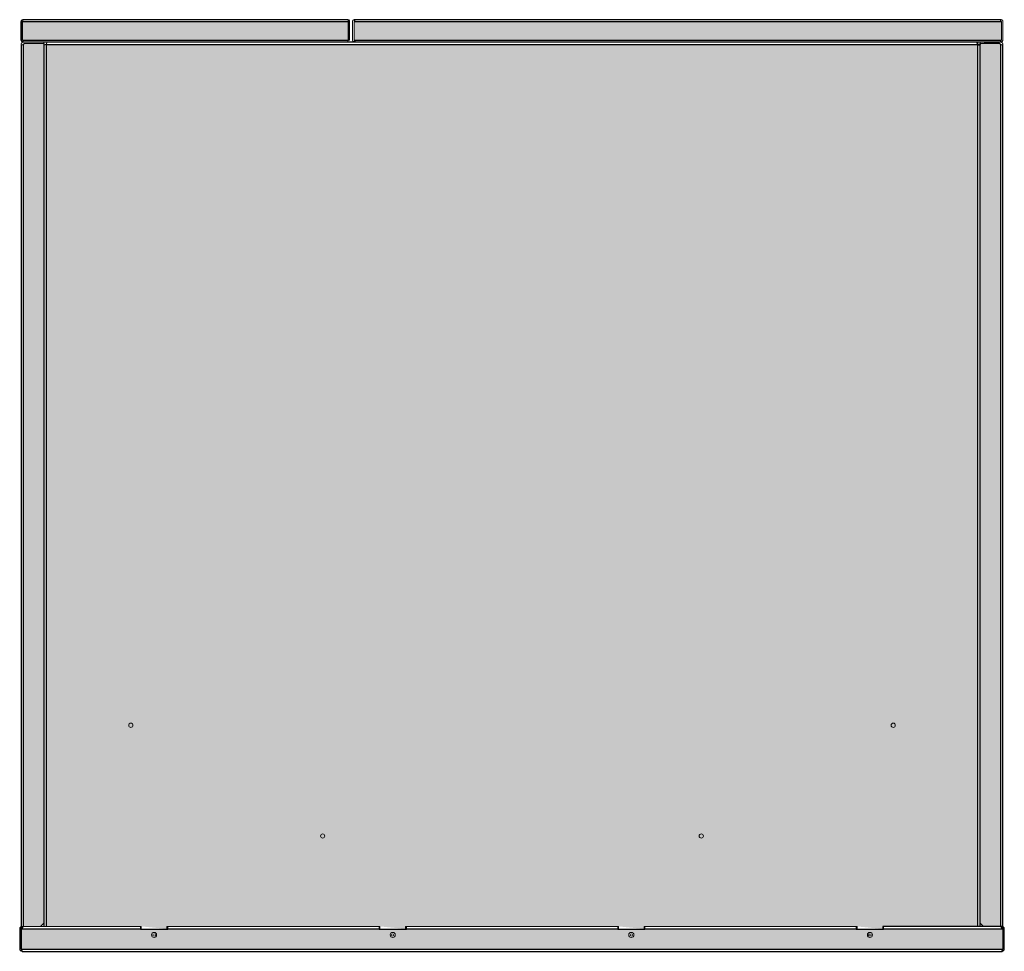
# Model space of a CAD drawing. Units: millimetres. Extents: x 921 to 3409, y -859 to 1513.
# Drawn here: x 921 to 2077, y 420 to 1513 of the extents above; entities that cross this region are included whole.
import ezdxf

# ---------------------------------------------------------------- set-up
doc = ezdxf.new("R2010")
doc.units = ezdxf.units.MM

msp = doc.modelspace()

# ---------------------------------------------------------------- hatches: boundary and pattern name
h = msp.add_hatch(color=1)
h.dxf.hatch_style = 1
h.paths.add_polyline_path([(924.9, 1511), (924.9, 1489), (1306.9, 1489), (1306.9, 1511)])
h = msp.add_hatch(color=1)
h.dxf.hatch_style = 1
h.paths.add_polyline_path([(2073.4, 1510.6, -0.106183), (2072.9, 1511), (1314.4, 1511, -0.05594), (1314.1, 1510.8), (1314.1, 1489), (2073.4, 1489)])
h = msp.add_hatch(color=1)
h.dxf.hatch_style = 1
h.paths.add_polyline_path([(949.9, 1435.1), (949.9, 1442.1), (949.9, 1442.1), (949.9, 1485), (926.5, 1485, -0.135918), (925.9, 1484.1), (925.9, 449.1), (945.9, 449.1), (949.9, 453.1), (949.9, 695.1), (949.9, 702.1), (949.9, 702.1), (949.9, 880.1), (949.9, 887.1), (949.9, 887.1), (949.9, 1065.1), (949.9, 1072.1), (949.9, 1072.1), (949.9, 1250.1), (949.9, 1257.1), (949.9, 1257.1)])
at = {"true_color": 0x636466}
h = msp.add_hatch(color=251, dxfattribs=at)
h.dxf.hatch_style = 1
h.paths.add_polyline_path([(2045.5, 1484.1), (952.8, 1484.1), (952.8, 449.1), (1064.2, 449.1), (1092.1, 446.4), (1094.2, 446.4), (1094.2, 449.1), (1344.2, 449.1), (1372.1, 446.4), (1374.2, 446.4), (1374.2, 449.1), (1624.2, 449.1), (1652.1, 446.4), (1654.2, 446.4), (1654.2, 449.1), (1904.2, 449.1), (1932.1, 446.4), (1934.2, 446.4), (1934.2, 449.1), (2045.5, 449.1)])
h = msp.add_hatch(color=1)
h.dxf.hatch_style = 1
h.paths.add_polyline_path([(2072.4, 1484.1, -0.135918), (2071.9, 1485), (2048.5, 1485), (2048.5, 1442.1), (2048.5, 1435.1), (2048.5, 1435.1), (2048.5, 1257.1), (2048.5, 1250.1), (2048.5, 1250.1), (2048.5, 1072.1), (2048.5, 1065.1), (2048.5, 1065.1), (2048.5, 887.1), (2048.5, 880.1), (2048.5, 880.1), (2048.5, 702.1), (2048.5, 695.1), (2048.5, 695.1), (2048.5, 453.1), (2052.5, 449.1), (2072.4, 449.1)])
h = msp.add_hatch(color=1)
h.dxf.hatch_style = 1
h.paths.add_polyline_path([(2075.2, 445.9, -0.14743), (2074.2, 446.4), (1935.2, 446.4), (1935.2, 446.1), (1934.2, 446.1), (1903.2, 446.1), (1655.2, 446.4), (1655.2, 446.1), (1654.2, 446.1), (1623.2, 446.1), (1375.2, 446.4), (1375.2, 446.1), (1374.2, 446.1), (1343.2, 446.1), (1095.2, 446.4), (1095.2, 446.1), (1094.2, 446.1), (1063.2, 446.1), (924.2, 446.4, -0.14743), (923.2, 445.9), (923.2, 422.6), (2075.2, 422.6)])
h.paths.add_polyline_path([(1636.2, 439.1, -1), (1642.2, 439.1, -1)], flags=16)
h.paths.add_polyline_path([(1637.7, 439.1, -1), (1640.7, 439.1, -1)], flags=0)
h.paths.add_polyline_path([(1356.2, 439.1, -1), (1362.2, 439.1, -1)], flags=16)
h.paths.add_polyline_path([(1357.7, 439.1, -1), (1360.7, 439.1, -1)], flags=0)
h.paths.add_polyline_path([(1922.2, 439.1, -1), (1916.2, 439.1, -1)], flags=16)
h.paths.add_polyline_path([(1920.7, 439.1, -1), (1917.7, 439.1, -1)], flags=0)
h.paths.add_polyline_path([(1076.2, 439.1, -1), (1082.2, 439.1, -1)], flags=16)
h.paths.add_polyline_path([(1077.7, 439.1, -1), (1080.7, 439.1, -1)], flags=0)

# ---------------------------------------------------------------- linework, layer by layer
at = {"color": 7, "linetype": 'Continuous', "lineweight": 25}
for p, q in [((923.2, 1489), (923.2, 1511)), ((924.9, 1511), (1306.9, 1511)), ((1306.6, 1513), (925.2, 1513)), ((2073.1, 1513), (1314.1, 1513)), ((1314.4, 1511), (2072.9, 1511)), ((923.2, 1484.1), (923.2, 445.9)), ((924.9, 1489), (1306.9, 1489)), ((925.2, 1487), (1315.6, 1487)), ((925.9, 449.1), (925.9, 1484.1)), ((949.9, 1485.2), (949.9, 449.1)), ((952.8, 1484.1), (2045.5, 1484.1)), ((952.8, 449.1), (952.8, 1484.1)), ((1314.1, 1489), (2073.4, 1489)), ((1315.8, 1487), (2071.5, 1487)), ((2045.5, 1484.1), (2045.5, 449.1)), ((2046.6, 1483.7), (2047.6, 1483.7)), ((2048.4, 449.1), (2048.4, 1485.2)), ((2072.4, 1484.1), (2072.4, 449.1)), ((2075.1, 445.9), (2075.1, 1484.1)), ((923.1, 447), (921.8, 447.6)), ((923.2, 445.9), (923.2, 422.6)), ((924.2, 446.4), (1063.2, 446.4)), ((1063.2, 446.1), (1095.2, 446.1)), ((1095.2, 446.4), (1343.2, 446.4)), ((1343.2, 446.1), (1375.2, 446.1)), ((1375.2, 446.4), (1623.2, 446.4)), ((1623.2, 446.1), (1655.2, 446.1)), ((1655.2, 446.4), (1903.2, 446.4)), ((1903.2, 446.1), (1935.2, 446.1)), ((2075.1, 449.1), (1934.2, 449.1)), ((1935.2, 446.4), (2074.2, 446.4)), ((2075.2, 445.9), (2075.2, 422.6)), ((923.2, 422.6), (2075.2, 422.6)), ((924.2, 419.9), (2074.2, 419.9))]:
    msp.add_line(p, q, dxfattribs=at)
at = {"color": 142, "linetype": 'Continuous', "lineweight": 18, "true_color": 0x0080c0}
for p, q in [((924.2, 1511), (923.2, 1511)), ((924.2, 1489), (924.2, 1511)), ((924.9, 1511), (924.9, 1489)), ((1306.9, 1489), (1306.9, 1511)), ((1307.6, 1511), (1308.6, 1511)), ((1307.6, 1489), (1307.6, 1511)), ((1308.6, 1511), (1308.6, 1489)), ((1312.1, 1489), (1312.1, 1511)), ((1314.7, 1512), (1314.1, 1512)), ((1314.1, 1510.8), (1314.1, 1489)), ((2073.1, 1512), (2072.5, 1512)), ((2072.9, 1513), (2072.9, 1512)), ((2073.4, 1489), (2073.4, 1510.6)), ((2075.1, 1511), (2075.1, 1489)), ((923.2, 1489), (924.2, 1489)), ((924.7, 1484.1), (924.7, 1483.7)), ((926.5, 1485), (949.9, 1485)), ((949.9, 1485.5), (949.9, 1487)), ((949.9, 1442.1), (949.9, 1485)), ((1308.6, 1489), (1307.6, 1489)), ((2045.7, 1484.2), (2045.7, 1484.3)), ((2045.7, 1484.2), (2045.8, 1484.2)), ((2045.8, 1487), (2045.8, 1485.5)), ((2046.9, 1484.4), (2048.4, 1484.4)), ((2048.4, 1487), (2048.4, 1485.5)), ((2048.5, 1485), (2048.5, 1442.1)), ((2071.9, 1485), (2048.5, 1485)), ((2070.8, 1486.8), (2053.6, 1486.8)), ((2053.6, 1486.8), (2053.6, 1485.3)), ((2070.8, 1485.3), (2053.6, 1485.3)), ((2070.8, 1485.3), (2070.8, 1486.8)), ((2072.4, 1487.2), (2072.1, 1487.3)), ((2073.6, 1483.6), (2073.6, 1484.1)), ((949.9, 1442.1), (949.9, 1442.1)), ((949.9, 1435.1), (949.9, 1435.1)), ((949.9, 1257.1), (949.9, 1435.1)), ((2048.4, 1442.1), (2048.5, 1442.1)), ((2048.5, 1435.1), (2048.4, 1435.1)), ((2048.5, 1435.1), (2048.5, 1257.1)), ((949.9, 1257.1), (949.9, 1257.1)), ((949.9, 1250.1), (949.9, 1250.1)), ((949.9, 1072.1), (949.9, 1250.1)), ((2048.4, 1257.1), (2048.5, 1257.1)), ((2048.5, 1250.1), (2048.4, 1250.1)), ((2048.5, 1250.1), (2048.5, 1072.1)), ((949.9, 1072.1), (949.9, 1072.1)), ((949.9, 1065.1), (949.9, 1065.1)), ((949.9, 887.1), (949.9, 1065.1)), ((2048.4, 1072.1), (2048.5, 1072.1)), ((2048.5, 1065.1), (2048.4, 1065.1)), ((2048.5, 1065.1), (2048.5, 887.1)), ((949.9, 887.1), (949.9, 887.1)), ((949.9, 880.1), (949.9, 880.1)), ((949.9, 702.1), (949.9, 880.1)), ((2048.4, 887.1), (2048.5, 887.1)), ((2048.5, 880.1), (2048.4, 880.1)), ((2048.5, 880.1), (2048.5, 702.1)), ((949.9, 702.1), (949.9, 702.1)), ((949.9, 695.1), (949.9, 695.1)), ((949.9, 453.1), (949.9, 695.1)), ((2048.4, 702.1), (2048.5, 702.1)), ((2048.5, 695.1), (2048.4, 695.1)), ((2048.5, 695.1), (2048.5, 453.1)), ((945.9, 449.1), (949.9, 453.1)), ((2048.5, 453.1), (2052.5, 449.1)), ((921.5, 446.4), (921.5, 422.6)), ((923, 446.4), (923, 422.6)), ((1064.2, 449.1), (923.2, 449.1)), ((924.2, 449.1), (924.2, 447.6)), ((924.2, 447.6), (924.2, 447.6)), ((1063.2, 446.1), (1063.2, 449.1)), ((1064.2, 447.6), (1063.2, 447.6)), ((1064.2, 449.1), (1064.2, 446.1)), ((1344.2, 449.1), (1094.2, 449.1)), ((1094.2, 446.1), (1094.2, 449.1)), ((1095.2, 447.6), (1094.2, 447.6)), ((1095.2, 449.1), (1095.2, 446.1)), ((1343.2, 446.1), (1343.2, 449.1)), ((1344.2, 447.6), (1343.2, 447.6)), ((1344.2, 449.1), (1344.2, 446.1)), ((1624.2, 449.1), (1374.2, 449.1)), ((1374.2, 446.1), (1374.2, 449.1)), ((1375.2, 447.6), (1374.2, 447.6)), ((1375.2, 449.1), (1375.2, 446.1)), ((1623.2, 446.1), (1623.2, 449.1)), ((1624.2, 447.6), (1623.2, 447.6)), ((1624.2, 449.1), (1624.2, 446.1)), ((1904.2, 449.1), (1654.2, 449.1)), ((1654.2, 446.1), (1654.2, 449.1)), ((1655.2, 447.6), (1654.2, 447.6)), ((1655.2, 449.1), (1655.2, 446.1)), ((1903.2, 446.1), (1903.2, 449.1)), ((1904.2, 447.6), (1903.2, 447.6)), ((1904.2, 449.1), (1904.2, 446.1)), ((1934.2, 446.1), (1934.2, 449.1)), ((1935.2, 447.6), (1934.2, 447.6)), ((1935.2, 449.1), (1935.2, 446.1)), ((2073.6, 447.9), (2073.6, 449.1)), ((2074.2, 447.6), (2074.2, 449.1)), ((2074.2, 447.6), (2074.2, 447.6)), ((2075.3, 447), (2076.6, 447.6)), ((2075.4, 446.4), (2075.4, 422.6)), ((2076.9, 446.4), (2076.9, 422.6)), ((2074.2, 419.9), (2074.2, 420.5))]:
    msp.add_line(p, q, dxfattribs=at)
for centre, radius in [((1051.9, 685.2), 2.5), ((1946.5, 685.2), 2.5), ((1277, 555.2), 2.5), ((1721.3, 555.2), 2.5), ((1079.2, 439.1), 3), ((1079.2, 439.1), 1.5), ((1359.2, 439.1), 3), ((1359.2, 439.1), 1.5), ((1639.2, 439.1), 3), ((1639.2, 439.1), 1.5), ((1919.2, 439.1), 3), ((1919.2, 439.1), 1.5)]:
    msp.add_circle(centre, radius, dxfattribs=at)
for centre, radius, start, end in [((1313, 1512.1), 1.75, 308.5964, 321.4036), ((2074.2, 1512.1), 1.75, 218.5964, 242.8409), ((924.5, 1485.5), 2, 314.5047, 345.4652), ((2073.8, 1485.5), 2, 194.5348, 225.4953), ((922.8, 447.8), 2, 281.9486, 315.4953), ((2075.6, 447.8), 2, 224.5047, 258.0514)]:
    msp.add_arc(centre, radius, start, end, dxfattribs=at)
for points, knots in [([(925.2, 1513), (925, 1513), (924.7, 1513), (924.2, 1512.8), (924, 1512.6), (923.6, 1512.3), (923.5, 1512), (923.3, 1511.6), (923.2, 1511.3), (923.2, 1511)], [0, 0, 0, 0, 0.25, 0.25, 0.5, 0.5, 0.75, 0.75, 1, 1, 1, 1]), ([(924.9, 1511), (925, 1511.3), (925, 1511.6), (925, 1512), (925.1, 1512.3), (925.1, 1512.6), (925.1, 1512.8), (925.2, 1513), (925.2, 1513), (925.2, 1513)], [0, 0, 0, 0, 0.25, 0.25, 0.5, 0.5, 0.75, 0.75, 1, 1, 1, 1]), ([(1306.6, 1513), (1306.7, 1513), (1306.7, 1513), (1306.7, 1512.8), (1306.8, 1512.6), (1306.8, 1512.3), (1306.8, 1512), (1306.9, 1511.6), (1306.9, 1511.3), (1306.9, 1511)], [0, 0, 0, 0, 0.25, 0.25, 0.5, 0.5, 0.75, 0.75, 1, 1, 1, 1]), ([(1308.6, 1511), (1308.6, 1511.3), (1308.6, 1511.6), (1308.4, 1512), (1308.2, 1512.3), (1307.9, 1512.6), (1307.6, 1512.8), (1307.2, 1513), (1306.9, 1513), (1306.6, 1513)], [0, 0, 0, 0, 0.25, 0.25, 0.5, 0.5, 0.75, 0.75, 1, 1, 1, 1]), ([(1312.1, 1511), (1312.1, 1511.1), (1312.1, 1511.2), (1312.1, 1511.3), (1312.2, 1511.4), (1312.2, 1511.6), (1312.2, 1511.7), (1312.3, 1511.8), (1312.3, 1511.9), (1312.4, 1512), (1312.4, 1512.1), (1312.5, 1512.2), (1312.5, 1512.2), (1312.6, 1512.3), (1312.7, 1512.4), (1312.7, 1512.5), (1312.9, 1512.6), (1313.1, 1512.7), (1313.3, 1512.9), (1313.6, 1513), (1313.8, 1513), (1314, 1513), (1314.1, 1513)], [0, 0, 0, 0, 0.0454322, 0.089302, 0.1316209, 0.1724018, 0.2116592, 0.2494094, 0.2856704, 0.320463, 0.3538105, 0.3857392, 0.4162794, 0.4454656, 0.4733372, 0.4999397, 0.5677575, 0.6412125, 0.7208084, 0.8069411, 0.8999224, 1, 1, 1, 1]), ([(1314.4, 1513), (1314.4, 1513), (1314.5, 1513), (1314.5, 1513), (1314.6, 1513), (1314.6, 1513), (1314.6, 1512.9), (1314.7, 1512.9), (1314.7, 1512.8), (1314.7, 1512.8), (1314.7, 1512.7), (1314.8, 1512.7), (1314.8, 1512.6), (1314.8, 1512.6), (1314.8, 1512.5), (1314.8, 1512.4), (1314.8, 1512.3), (1314.8, 1512.1), (1314.7, 1511.9), (1314.6, 1511.6), (1314.5, 1511.3), (1314.4, 1511.1), (1314.4, 1511)], [0, 0, 0, 0, 0.045433, 0.089304, 0.131623, 0.172404, 0.211662, 0.249412, 0.285674, 0.320466, 0.353813, 0.385742, 0.416282, 0.445467, 0.473338, 0.49994, 0.567759, 0.641214, 0.720811, 0.806943, 0.899924, 1, 1, 1, 1]), ([(2072.9, 1511), (2072.8, 1511.1), (2072.8, 1511.2), (2072.8, 1511.3), (2072.7, 1511.4), (2072.7, 1511.6), (2072.6, 1511.7), (2072.6, 1511.8), (2072.6, 1511.9), (2072.5, 1512), (2072.5, 1512.1), (2072.5, 1512.2), (2072.5, 1512.2), (2072.5, 1512.3), (2072.5, 1512.4), (2072.5, 1512.5), (2072.5, 1512.6), (2072.5, 1512.7), (2072.6, 1512.9), (2072.6, 1513), (2072.7, 1513), (2072.8, 1513), (2072.9, 1513)], [0, 0, 0, 0, 0.045432, 0.089302, 0.131621, 0.172402, 0.211659, 0.249409, 0.28567, 0.320463, 0.35381, 0.385739, 0.416279, 0.445466, 0.473337, 0.49994, 0.567757, 0.641212, 0.720808, 0.806941, 0.899922, 1, 1, 1, 1]), ([(2073.1, 1513), (2073.2, 1513), (2073.3, 1513), (2073.4, 1513), (2073.5, 1513), (2073.7, 1513), (2073.8, 1512.9), (2073.9, 1512.9), (2074, 1512.8), (2074.1, 1512.8), (2074.2, 1512.7), (2074.3, 1512.7), (2074.3, 1512.6), (2074.4, 1512.6), (2074.5, 1512.5), (2074.6, 1512.4), (2074.7, 1512.3), (2074.8, 1512.1), (2075, 1511.9), (2075.1, 1511.6), (2075.1, 1511.3), (2075.1, 1511.1), (2075.1, 1511)], [0, 0, 0, 0, 0.045433, 0.089304, 0.131623, 0.172404, 0.211662, 0.249412, 0.285674, 0.320466, 0.353813, 0.385742, 0.416282, 0.445467, 0.473338, 0.49994, 0.567759, 0.641214, 0.720811, 0.806943, 0.899924, 1, 1, 1, 1]), ([(923.2, 1489), (923.2, 1488.9), (923.2, 1488.8), (923.3, 1488.5), (923.3, 1488.4), (923.4, 1488.1), (923.5, 1488), (923.6, 1487.8), (923.7, 1487.7), (923.9, 1487.5), (924, 1487.4), (924.2, 1487.3), (924.3, 1487.2), (924.7, 1487.1), (925, 1487), (925.2, 1487)], [0, 0, 0, 0, 0.125, 0.125, 0.25, 0.25, 0.375, 0.375, 0.5, 0.5, 0.625, 0.625, 0.75, 0.75, 1, 1, 1, 1]), ([(923.2, 1484.1), (923.2, 1484.2), (923.2, 1484.3), (923.2, 1484.5), (923.3, 1484.6), (923.3, 1484.8), (923.3, 1484.9), (923.4, 1485.1), (923.5, 1485.2), (923.5, 1485.4), (923.6, 1485.5), (923.7, 1485.6), (923.8, 1485.7), (923.9, 1485.9), (923.9, 1486), (924, 1486.1), (924.2, 1486.2), (924.3, 1486.3), (924.5, 1486.4), (924.8, 1486.6), (925.1, 1486.7), (925.3, 1486.8), (925.6, 1486.8), (925.8, 1486.8), (925.9, 1486.8)], [0, 0, 0, 0, 0.04119, 0.0815, 0.120958, 0.15959, 0.197425, 0.234495, 0.270832, 0.306472, 0.341452, 0.375811, 0.409591, 0.442835, 0.475589, 0.507902, 0.539822, 0.571402, 0.641364, 0.711377, 0.781851, 0.85319, 0.925783, 1, 1, 1, 1]), ([(925.9, 1484.1), (925.9, 1484.1), (925.8, 1484), (925.6, 1484), (925.4, 1483.9), (925.3, 1483.8), (925.1, 1483.8), (925, 1483.7), (924.8, 1483.7), (924.7, 1483.6), (924.6, 1483.6), (924.4, 1483.6), (924.3, 1483.6), (924.2, 1483.6), (924.1, 1483.5), (924, 1483.5), (923.9, 1483.5), (923.8, 1483.5), (923.6, 1483.6), (923.5, 1483.6), (923.4, 1483.7), (923.3, 1483.8), (923.2, 1484), (923.2, 1484.1), (923.2, 1484.1)], [0, 0, 0, 0, 0.041189, 0.0815, 0.120957, 0.159588, 0.197423, 0.234493, 0.27083, 0.30647, 0.34145, 0.375809, 0.409589, 0.442833, 0.475588, 0.507901, 0.539822, 0.571403, 0.641364, 0.711376, 0.78185, 0.853189, 0.925783, 1, 1, 1, 1]), ([(925.9, 1487), (925.9, 1487), (925.9, 1487), (925.8, 1487.1), (925.7, 1487.1), (925.6, 1487.2), (925.6, 1487.3), (925.5, 1487.4), (925.5, 1487.5), (925.4, 1487.7), (925.4, 1487.8), (925.3, 1488), (925.2, 1488.1), (925.1, 1488.5), (925, 1488.8), (924.9, 1489)], [0, 0, 0, 0, 0.125, 0.125, 0.25, 0.25, 0.375, 0.375, 0.5, 0.5, 0.625, 0.625, 0.75, 0.75, 1, 1, 1, 1]), ([(952.6, 1484.2), (952.5, 1484.2), (952.4, 1484.1), (952.2, 1484.1), (952.1, 1484), (951.9, 1483.9), (951.8, 1483.9), (951.6, 1483.8), (951.5, 1483.8), (951.3, 1483.8), (951.2, 1483.7), (951.1, 1483.7), (951, 1483.7), (950.8, 1483.7), (950.7, 1483.7), (950.6, 1483.7), (950.5, 1483.7), (950.4, 1483.7), (950.3, 1483.7), (950.2, 1483.8), (950.1, 1483.9), (950, 1484.1), (949.9, 1484.2), (949.9, 1484.3), (949.9, 1484.4)], [0, 0, 0, 0, 0.040968, 0.081076, 0.120352, 0.158827, 0.196533, 0.233504, 0.269777, 0.30539, 0.340384, 0.374802, 0.408689, 0.442092, 0.47506, 0.507644, 0.539899, 0.571878, 0.639814, 0.708455, 0.77832, 0.8499, 0.923654, 1, 1, 1, 1]), ([(952.6, 1487), (952.6, 1487), (952.7, 1487), (952.8, 1487), (952.8, 1487), (952.9, 1487), (953, 1486.9), (953, 1486.9), (953.1, 1486.8), (953.1, 1486.8), (953.2, 1486.7), (953.2, 1486.6), (953.2, 1486.6), (953.3, 1486.5), (953.3, 1486.3), (953.3, 1486.1), (953.2, 1485.8), (953.2, 1485.6), (953.1, 1485.3), (953, 1485), (952.9, 1484.7), (952.8, 1484.4), (952.7, 1484.3)], [0, 0, 0, 0, 0.03946, 0.07806, 0.115843, 0.15286, 0.189161, 0.224802, 0.259838, 0.294333, 0.328348, 0.36195, 0.395208, 0.428193, 0.493507, 0.559782, 0.627455, 0.696935, 0.768601, 0.842799, 0.919839, 1, 1, 1, 1]), ([(1306.9, 1489), (1306.9, 1488.9), (1306.8, 1488.8), (1306.8, 1488.5), (1306.7, 1488.4), (1306.6, 1488.1), (1306.6, 1488), (1306.5, 1487.8), (1306.5, 1487.7), (1306.4, 1487.5), (1306.3, 1487.4), (1306.3, 1487.3), (1306.2, 1487.2), (1306.1, 1487.1), (1306, 1487), (1305.9, 1487)], [0, 0, 0, 0, 0.125, 0.125, 0.25, 0.25, 0.375, 0.375, 0.5, 0.5, 0.625, 0.625, 0.75, 0.75, 1, 1, 1, 1]), ([(1314.8, 1487.2), (1314.6, 1487.1), (1314.4, 1487), (1313.9, 1487), (1313.7, 1487.1), (1313.3, 1487.2), (1313.1, 1487.3), (1312.7, 1487.6), (1312.6, 1487.8), (1312.4, 1488)], [0, 0, 0, 0, 0.25, 0.25, 0.5, 0.5, 0.75, 0.75, 1, 1, 1, 1]), ([(1314.5, 1488), (1314.7, 1487.8), (1315, 1487.4), (1315.4, 1487.1), (1315.6, 1487.1), (1315.8, 1487)], [0, 0, 0, 0, 0.337038, 0.674076, 1, 1, 1, 1]), ([(2045.1, 1485.2), (2045.1, 1485.2), (2045.1, 1485.2), (2045.1, 1485.3), (2045.3, 1485.5), (2045.5, 1485.5), (2045.7, 1485.5), (2045.8, 1485.5)], [0, 0, 0, 0, 0.016957, 0.213642, 0.43342, 0.692234, 1, 1, 1, 1]), ([(2045.8, 1487), (2045.8, 1487), (2045.7, 1487), (2045.6, 1487), (2045.6, 1487), (2045.5, 1487), (2045.5, 1487)], [0, 0, 0, 0, 0.257173, 0.509413, 0.756943, 1, 1, 1, 1]), ([(2046.9, 1484.4), (2046.9, 1484.2), (2046.9, 1483.9), (2046.7, 1483.7), (2046.6, 1483.7), (2046.5, 1483.7), (2046.5, 1483.7)], [0, 0, 0, 0, 0.52311, 0.732847, 0.9202, 1, 1, 1, 1]), ([(2071.5, 1487), (2071.5, 1487), (2071.7, 1487), (2071.9, 1487.2), (2072.2, 1487.4), (2072.5, 1487.7), (2072.8, 1488.1), (2073.1, 1488.6), (2073.3, 1488.9), (2073.4, 1489)], [0, 0, 0, 0, 0.0833485, 0.2361238, 0.388899, 0.5416743, 0.6944495, 0.8472248, 1, 1, 1, 1]), ([(2075.1, 1489), (2075.1, 1488.7), (2075.1, 1488.4), (2074.8, 1487.8), (2074.5, 1487.6), (2074, 1487.2), (2073.7, 1487.1), (2073.1, 1487), (2072.7, 1487), (2072.4, 1487.2)], [0, 0, 0, 0, 0.25, 0.25, 0.5, 0.5, 0.75, 0.75, 1, 1, 1, 1]), ([(2072.4, 1486.8), (2072.5, 1486.8), (2072.6, 1486.8), (2072.7, 1486.8), (2072.9, 1486.8), (2073, 1486.8), (2073.2, 1486.7), (2073.3, 1486.7), (2073.4, 1486.6), (2073.6, 1486.6), (2073.7, 1486.5), (2073.8, 1486.4), (2074, 1486.3), (2074.1, 1486.2), (2074.3, 1486.1), (2074.5, 1485.9), (2074.7, 1485.6), (2074.8, 1485.4), (2075, 1485.1), (2075.1, 1484.8), (2075.1, 1484.5), (2075.1, 1484.2), (2075.1, 1484.1)], [0, 0, 0, 0, 0.037352, 0.074254, 0.11075, 0.146886, 0.182709, 0.218267, 0.253608, 0.288784, 0.323844, 0.358841, 0.393825, 0.428849, 0.492319, 0.557355, 0.624348, 0.693655, 0.765601, 0.840474, 0.918532, 1, 1, 1, 1]), ([(2075.1, 1484.1), (2075.1, 1484.1), (2075.1, 1484), (2075.1, 1484), (2075.1, 1483.9), (2075.1, 1483.8), (2075, 1483.8), (2075, 1483.7), (2074.9, 1483.7), (2074.8, 1483.6), (2074.8, 1483.6), (2074.7, 1483.6), (2074.6, 1483.6), (2074.5, 1483.6), (2074.4, 1483.5), (2074.3, 1483.5), (2074.2, 1483.5), (2074.1, 1483.5), (2073.8, 1483.6), (2073.6, 1483.6), (2073.3, 1483.7), (2073, 1483.8), (2072.7, 1484), (2072.5, 1484.1), (2072.4, 1484.1)], [0, 0, 0, 0, 0.04119, 0.0815, 0.120958, 0.15959, 0.197425, 0.234495, 0.270832, 0.306472, 0.341452, 0.375811, 0.409591, 0.442835, 0.475589, 0.507902, 0.539822, 0.571402, 0.641364, 0.711377, 0.781851, 0.85319, 0.925783, 1, 1, 1, 1]), ([(921.5, 446.4), (921.5, 446.5), (921.5, 446.6), (921.5, 446.7), (921.5, 446.9), (921.5, 447), (921.6, 447.2), (921.6, 447.3), (921.7, 447.4), (921.7, 447.6), (921.8, 447.7), (921.9, 447.9), (922, 448), (922.1, 448.1), (922.2, 448.3), (922.5, 448.5), (922.7, 448.7), (923, 448.8), (923.2, 449), (923.5, 449.1), (923.9, 449.1), (924.1, 449.1), (924.2, 449.1)], [0, 0, 0, 0, 0.037352, 0.074254, 0.110751, 0.146887, 0.18271, 0.218268, 0.253609, 0.288785, 0.323845, 0.358841, 0.393825, 0.428848, 0.49232, 0.557357, 0.62435, 0.693657, 0.765603, 0.840476, 0.918532, 1, 1, 1, 1]), ([(923, 446.4), (923, 446.5), (923, 446.5), (923, 446.6), (923, 446.7), (923, 446.8), (923.1, 446.9), (923.1, 447), (923.2, 447.1), (923.3, 447.2), (923.4, 447.3), (923.5, 447.5), (923.7, 447.6), (924, 447.6), (924.1, 447.6), (924.2, 447.6)], [0, 0, 0, 0, 0.066908, 0.129682, 0.188616, 0.244064, 0.296453, 0.346286, 0.394149, 0.440702, 0.529427, 0.624587, 0.732174, 0.856394, 1, 1, 1, 1]), ([(924.6, 447.5), (924.6, 447.5), (924.6, 447.6), (924.4, 447.6), (924.3, 447.6), (924.2, 447.6)], [0, 0, 0, 0, 0.005843, 0.46349, 1, 1, 1, 1]), ([(2074.2, 449.1), (2074.2, 449.1), (2074.3, 449.1), (2074.5, 449.1), (2074.6, 449.1), (2074.8, 449.1), (2074.9, 449), (2075, 449), (2075.2, 448.9), (2075.3, 448.9), (2075.5, 448.8), (2075.6, 448.7), (2075.7, 448.6), (2075.9, 448.5), (2076.1, 448.4), (2076.3, 448.2), (2076.4, 447.9), (2076.6, 447.7), (2076.7, 447.4), (2076.8, 447.1), (2076.9, 446.8), (2076.9, 446.5), (2076.9, 446.4)], [0, 0, 0, 0, 0.037352, 0.074254, 0.110751, 0.146887, 0.18271, 0.218268, 0.253609, 0.288785, 0.323845, 0.358841, 0.393825, 0.428849, 0.492319, 0.557355, 0.624348, 0.693655, 0.765601, 0.840474, 0.918532, 1, 1, 1, 1]), ([(2074.2, 447.6), (2074.2, 447.6), (2074.3, 447.6), (2074.4, 447.6), (2074.5, 447.6), (2074.6, 447.6), (2074.7, 447.5), (2074.7, 447.5), (2074.8, 447.4), (2074.9, 447.4), (2075.1, 447.2), (2075.2, 447.1), (2075.3, 446.9), (2075.4, 446.7), (2075.4, 446.5), (2075.4, 446.4)], [0, 0, 0, 0, 0.066908, 0.129682, 0.188616, 0.244064, 0.296453, 0.346286, 0.394149, 0.440702, 0.529426, 0.624586, 0.732172, 0.856393, 1, 1, 1, 1]), ([(924.2, 419.9), (923.8, 419.9), (923.5, 420), (922.8, 420.3), (922.5, 420.5), (922, 421), (921.8, 421.3), (921.6, 421.9), (921.5, 422.3), (921.5, 422.6)], [0, 0, 0, 0, 0.25, 0.25, 0.5, 0.5, 0.75, 0.75, 1, 1, 1, 1]), ([(923.2, 422.6), (923.3, 422.3), (923.5, 421.9), (923.8, 421.3), (923.9, 421), (924.2, 420.5), (924.3, 420.3), (924.6, 420), (924.7, 419.9), (924.9, 419.9)], [0, 0, 0, 0, 0.25, 0.25, 0.5, 0.5, 0.75, 0.75, 1, 1, 1, 1]), ([(2073.5, 419.9), (2073.6, 419.9), (2073.8, 420), (2074, 420.3), (2074.2, 420.5), (2074.5, 421), (2074.6, 421.3), (2074.9, 421.9), (2075, 422.3), (2075.2, 422.6)], [0, 0, 0, 0, 0.25, 0.25, 0.5, 0.5, 0.75, 0.75, 1, 1, 1, 1]), ([(2076.9, 422.6), (2076.9, 422.3), (2076.8, 421.9), (2076.5, 421.3), (2076.3, 421), (2075.8, 420.5), (2075.5, 420.3), (2074.9, 420), (2074.5, 419.9), (2074.2, 419.9)], [0, 0, 0, 0, 0.25, 0.25, 0.5, 0.5, 0.75, 0.75, 1, 1, 1, 1])]:
    msp.add_open_spline(points, degree=3, knots=knots, dxfattribs=at)
for points in [[(952.8, 1484.1), (952.7, 1484.2), (952.6, 1484.2), (952.6, 1484.2)], [(952.7, 1484.3), (952.7, 1484.3), (952.8, 1484.2), (952.8, 1484.1)], [(1312.4, 1488), (1312.2, 1488.3), (1312.1, 1488.7), (1312.1, 1489)], [(1314.1, 1489), (1314.3, 1488.7), (1314.4, 1488.3), (1314.5, 1488)], [(2045.5, 1484.1), (2045.6, 1484.2), (2045.6, 1484.3), (2045.7, 1484.3)], [(2045.8, 1484.2), (2045.7, 1484.2), (2045.6, 1484.2), (2045.5, 1484.1)]]:
    msp.add_open_spline(points, degree=3, dxfattribs=at)
at = {"color": 7, "linetype": 'Continuous', "lineweight": 25}
for points, knots in [([(2045.7, 1484.3), (2045.6, 1484.4), (2045.6, 1484.5), (2045.5, 1484.7), (2045.4, 1484.8), (2045.4, 1485), (2045.3, 1485.1), (2045.3, 1485.3), (2045.2, 1485.4), (2045.2, 1485.6), (2045.1, 1485.7), (2045.1, 1485.8), (2045.1, 1486), (2045.1, 1486.1), (2045.1, 1486.2), (2045.1, 1486.3), (2045.1, 1486.4), (2045.1, 1486.5), (2045.1, 1486.6), (2045.2, 1486.8), (2045.3, 1486.9), (2045.4, 1487), (2045.6, 1487), (2045.7, 1487), (2045.8, 1487)], [0, 0, 0, 0, 0.040501, 0.08019, 0.119098, 0.15726, 0.19471, 0.231488, 0.267632, 0.303185, 0.338191, 0.372697, 0.40675, 0.440401, 0.473703, 0.506708, 0.539473, 0.572053, 0.638251, 0.705825, 0.775314, 0.847215, 0.921977, 1, 1, 1, 1]), ([(2048.4, 1484.4), (2048.4, 1484.4), (2048.4, 1484.3), (2048.4, 1484.2), (2048.4, 1484.1), (2048.4, 1484), (2048.3, 1484), (2048.3, 1483.9), (2048.2, 1483.9), (2048.1, 1483.8), (2048.1, 1483.8), (2048, 1483.7), (2047.9, 1483.7), (2047.8, 1483.7), (2047.7, 1483.7), (2047.6, 1483.7), (2047.4, 1483.7), (2047.2, 1483.7), (2047, 1483.7), (2046.7, 1483.8), (2046.4, 1483.9), (2046.1, 1484), (2045.9, 1484.1), (2045.8, 1484.2)], [0, 0, 0, 0, 0.042836, 0.08478, 0.125873, 0.16616, 0.205689, 0.244509, 0.282672, 0.320236, 0.357257, 0.393798, 0.42992, 0.46569, 0.501175, 0.536445, 0.571568, 0.638042, 0.705925, 0.775668, 0.847684, 0.922348, 1, 1, 1, 1]), ([(924.2, 449.1), (924.2, 449.1), (924.3, 449.1), (924.4, 449.1), (924.4, 449.1), (924.5, 449.1), (924.5, 449), (924.6, 449), (924.6, 448.9), (924.7, 448.9), (924.7, 448.8), (924.7, 448.7), (924.8, 448.6), (924.8, 448.5), (924.8, 448.4), (924.8, 448.2), (924.7, 447.9), (924.7, 447.7), (924.6, 447.4), (924.5, 447.1), (924.4, 446.8), (924.3, 446.5), (924.2, 446.4)], [0, 0, 0, 0, 0.037352, 0.074254, 0.110751, 0.146887, 0.18271, 0.218268, 0.253609, 0.288785, 0.323845, 0.358841, 0.393825, 0.428848, 0.49232, 0.557357, 0.62435, 0.693657, 0.765603, 0.840476, 0.918532, 1, 1, 1, 1]), ([(2074.2, 446.4), (2074.1, 446.5), (2074.1, 446.6), (2074, 446.7), (2073.9, 446.9), (2073.9, 447), (2073.8, 447.2), (2073.8, 447.3), (2073.7, 447.4), (2073.7, 447.6), (2073.7, 447.7), (2073.6, 447.9), (2073.6, 448), (2073.6, 448.1), (2073.6, 448.3), (2073.6, 448.5), (2073.6, 448.7), (2073.7, 448.8), (2073.8, 449), (2073.9, 449.1), (2074, 449.1), (2074.1, 449.1), (2074.2, 449.1)], [0, 0, 0, 0, 0.037352, 0.074254, 0.11075, 0.146886, 0.182709, 0.218267, 0.253608, 0.288784, 0.323844, 0.358841, 0.393825, 0.428849, 0.492319, 0.557355, 0.624348, 0.693655, 0.765601, 0.840474, 0.918532, 1, 1, 1, 1]), ([(2073.6, 447.3), (2073.6, 447.3), (2073.6, 447.3), (2073.6, 447.4), (2073.7, 447.5), (2073.9, 447.6), (2074.1, 447.6), (2074.2, 447.6)], [0, 0, 0, 0, 0.005128, 0.204369, 0.429367, 0.69205, 1, 1, 1, 1])]:
    msp.add_open_spline(points, degree=3, knots=knots, dxfattribs=at)

doc.saveas('drawing.dxf')
